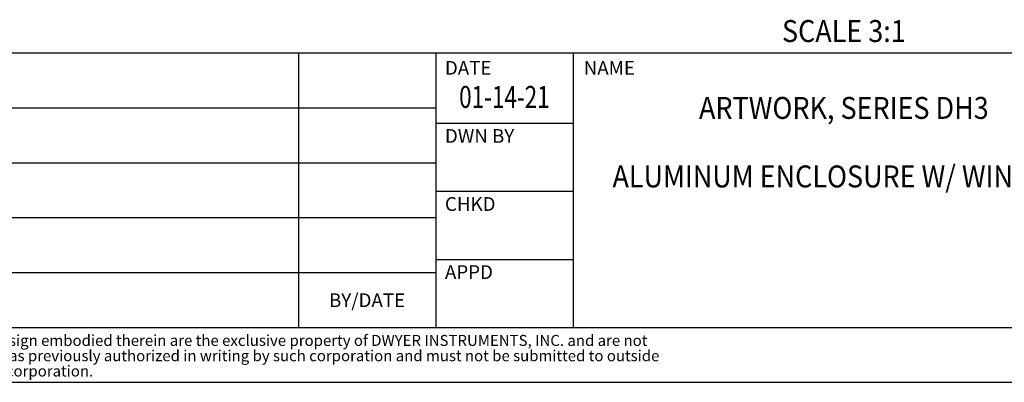
# Model space of a CAD drawing. Units: inches. Extents: x 1 to 48.7, y 3 to 34.1.
# Drawn here: x 24.6 to 38, y 3 to 7.9 of the extents above; entities that cross this region are included whole.
import ezdxf
from ezdxf.enums import TextEntityAlignment as Align

# ---------------------------------------------------------------- set-up
doc = ezdxf.new("R2010")
doc.units = ezdxf.units.IN
doc.header["$MEASUREMENT"] = 0
for name, color, linetype in [('DIMENS', 2, 'Continuous'), ('FORMAT', 8, 'Continuous'), ('FORMATTEXT', 7, 'Continuous')]:
    doc.layers.add(name, color=color, linetype=linetype)
doc.styles.add('ROMANS', font='romans.shx', dxfattribs={"width": 0.75})
doc.styles.add('STYLE1', font='romans.shx', dxfattribs={"width": 0.75, "height": 0.225})
doc.styles.add('STYLE2', font='romans.shx', dxfattribs={"height": 0.1})
doc.styles.add('STYLE3', font='romans.shx', dxfattribs={"height": 0.05})
doc.styles.add('STYLE4', font='romans.shx', dxfattribs={"height": 0.0625})

# ---------------------------------------------------------------- blocks, each defined once
blk = doc.blocks.new('dwyerb')
at = {"layer": 'FORMAT'}
for p, q in [((5.52, 1.5), (15.76, 1.5)), ((9.12, 1.5), (9.12, 0.25)), ((9.745, 1.5), (9.745, 0.25)), ((10.37, 1.5), (10.37, 0.25)), ((5.52, 1.25), (9.745, 1.25)), ((9.745, 1.18), (10.37, 1.18)), ((5.52, 1), (9.745, 1)), ((9.745, 0.87), (10.37, 0.87)), ((5.52, 0.75), (9.745, 0.75)), ((9.745, 0.56), (10.37, 0.56)), ((5.52, 0.5), (9.745, 0.5)), ((5.52, 0.25), (12.835, 0.25)), ((0, 0), (15.76, 0))]:
    blk.add_line(p, q, dxfattribs=at)
for s, height, style, p in [('DATE', 0.0625, 'ROMANS', (9.7869, 1.4009)), ('NAME', 0.0625, 'ROMANS', (10.4186, 1.4009)), ('DWN BY', 0.0625, 'ROMANS', (9.7869, 1.0909)), ('CHKD', 0.0625, 'ROMANS', (9.7869, 0.7809)), ('APPD', 0.0625, 'ROMANS', (9.7869, 0.4709)), ('NOTICE: This drawing and the principles and elements of design embodied therein are the exclusive property of DWYER INSTRUMENTS, INC. and are not', 0.05, 'STYLE3', (5.906, 0.1658)), ('to be communicated, disclosed, reproduced or used except as previously authorized in writing by such corporation and must not be submitted to outside ', 0.05, 'STYLE3', (5.906, 0.0961)), ('parties for examination without the written consent of said corporation.', 0.05, 'STYLE3', (5.906, 0.0265))]:
    blk.add_text(s, height=height, dxfattribs=dict(at, style=style)).set_placement(p)
at = {"layer": 'FORMAT', "style": 'ROMANS'}
blk.add_text('BY/DATE', height=0.0625, dxfattribs=at).set_placement((9.4325, 0.3426), align=Align.CENTER)
at = {"layer": 'FORMAT', "style": 'STYLE4', "flags": 4}
for tag, p in [('DECTOL', (14.9061, 1.6996)), ('ANGTOL', (14.2666, 1.593))]:
    blk.add_attdef(tag, p, '', height=0.0625, dxfattribs=at)
at = {"layer": 'FORMATTEXT', "style": 'ROMANS', "width": 0.9, "flags": 4}
blk.add_attdef('TOP_FR_NO', text='', height=0.1, dxfattribs=at).set_placement((15.56, 10.2691), align=Align.RIGHT)
blk.add_attdef('SIDE_FR_NO', text='', height=0.1, rotation=90, dxfattribs=at).set_placement((15.889, 10.04), align=Align.RIGHT)
at = {"layer": 'FORMATTEXT'}
for tag, height, style, width, p in [('SCALE', 0.1, 'STYLE4', 0.9, (11.6025, 1.55)), ('BYD', 0.07, 'STYLE4', 0.75, (9.4325, 1.39)), ('RBDN', 0.1, 'STYLE2', 0.75, (5.6575, 1.325)), ('DATED', 0.07, 'STYLE4', 0.75, (9.4325, 1.28)), ('BYC', 0.07, 'STYLE4', 0.75, (9.4325, 1.14)), ('RBCN', 0.1, 'STYLE2', 0.75, (5.6575, 1.075)), ('DATEC', 0.07, 'STYLE4', 0.75, (9.4325, 1.03)), ('BYB', 0.07, 'STYLE4', 0.75, (9.4325, 0.89)), ('RBBN', 0.1, 'STYLE2', 0.75, (5.6575, 0.825)), ('DATEB', 0.07, 'STYLE4', 0.75, (9.4325, 0.78)), ('RBAN', 0.1, 'STYLE2', 0.75, (5.6575, 0.575)), ('BYA', 0.07, 'STYLE4', 0.75, (9.4325, 0.64)), ('DATEA', 0.07, 'STYLE4', 0.75, (9.4325, 0.53))]:
    blk.add_attdef(tag, text='', height=height, dxfattribs=dict(at, style=style, width=width)).set_placement(p, align=Align.CENTER)
at = {"layer": 'FORMATTEXT', "style": 'STYLE4', "width": 0.9}
blk.add_attdef('WAS_PROJ#', text='', height=0.0625, dxfattribs=at).set_placement((15.56, 1.5125), align=Align.RIGHT)
at = {"layer": 'FORMATTEXT', "style": 'STYLE4', "width": 0.75}
for tag, p in [('REVBLKDTEXTTOP', (5.8795, 1.395)), ('REVBLKDTEXTBTTM', (5.8795, 1.28)), ('REVBLKCTEXTTOP', (5.8795, 1.145)), ('REVBLKCTEXTBTTM', (5.8795, 1.03)), ('REVBLKBTEXTTOP', (5.8795, 0.895)), ('REVBLKBTEXTBTTM', (5.8795, 0.78)), ('REVBLKATEXTTOP', (5.8795, 0.645)), ('REVBLKATEXTBTTM', (5.8795, 0.53))]:
    blk.add_attdef(tag, p, '', height=0.07, dxfattribs=at)
at = {"layer": 'FORMATTEXT', "flags": 4}
for tag, style, width, p in [('MATERIALFR', 'ROMANS', 0.75, (14.2975, 1.3459)), ('DATE', 'ROMANS', 0.75, (10.0575, 1.25)), ('T1L', 'STYLE2', 0.9, (11.6025, 1.1999)), ('MATERIALDESCR', 'ROMANS', 0.75, (14.2975, 1.1745)), ('T2L', 'STYLE2', 0.9, (11.6025, 1.0439)), ('FINISHFR', 'ROMANS', 0.75, (14.2975, 0.9795)), ('DRAFTER', 'ROMANS', 0.75, (10.0575, 0.94)), ('T3L', 'STYLE2', 0.9, (11.6025, 0.8879)), ('FINISHDESCR', 'ROMANS', 0.75, (14.2975, 0.8081)), ('T4L', 'STYLE2', 0.9, (11.6025, 0.7319)), ('T5L', 'STYLE2', 0.9, (11.6025, 0.5759)), ('T6L', 'STYLE2', 0.9, (11.6025, 0.4199)), ('APPDBY', 'ROMANS', 0.75, (10.0575, 0.32))]:
    blk.add_attdef(tag, text='', height=0.1, dxfattribs=dict(at, style=style, width=width)).set_placement(p, align=Align.CENTER)
at = {"layer": 'FORMATTEXT', "style": 'STYLE1', "width": 0.625, "flags": 4}
blk.add_attdef('DWG_FR#', (13.5049, 0.0861), '', height=0.2, dxfattribs=at)

msp = doc.modelspace()

# ---------------------------------------------------------------- block references
at = {"layer": 'DIMENS'}
ref = msp.add_blockref('dwyerb', (1.0214, 2.97), dxfattribs=dict(at, xscale=3, yscale=3, zscale=3))
ref.add_attrib('DATE', '01-14-21', dxfattribs={"layer": 'FORMATTEXT', "height": 0.3, "style": 'ROMANS', "width": 0.75, "flags": 4}).set_placement((31.1939, 6.72), align=Align.CENTER)
ref.add_attrib('T1L', 'ARTWORK, SERIES DH3', dxfattribs={"layer": 'FORMATTEXT', "height": 0.3, "style": 'STYLE2', "width": 0.9, "flags": 4}).set_placement((35.8289, 6.5696), align=Align.CENTER)
ref.add_attrib('T3L', 'ALUMINUM ENCLOSURE W/ WINDOW', dxfattribs={"layer": 'FORMATTEXT', "height": 0.3, "style": 'STYLE2', "width": 0.9, "flags": 4}).set_placement((35.8289, 5.6336), align=Align.CENTER)
ref.add_attrib('SCALE', 'SCALE 3:1', dxfattribs={"layer": 'FORMATTEXT', "height": 0.3, "style": 'STYLE4', "width": 0.9}).set_placement((35.8289, 7.62), align=Align.CENTER)

doc.saveas('drawing.dxf')
